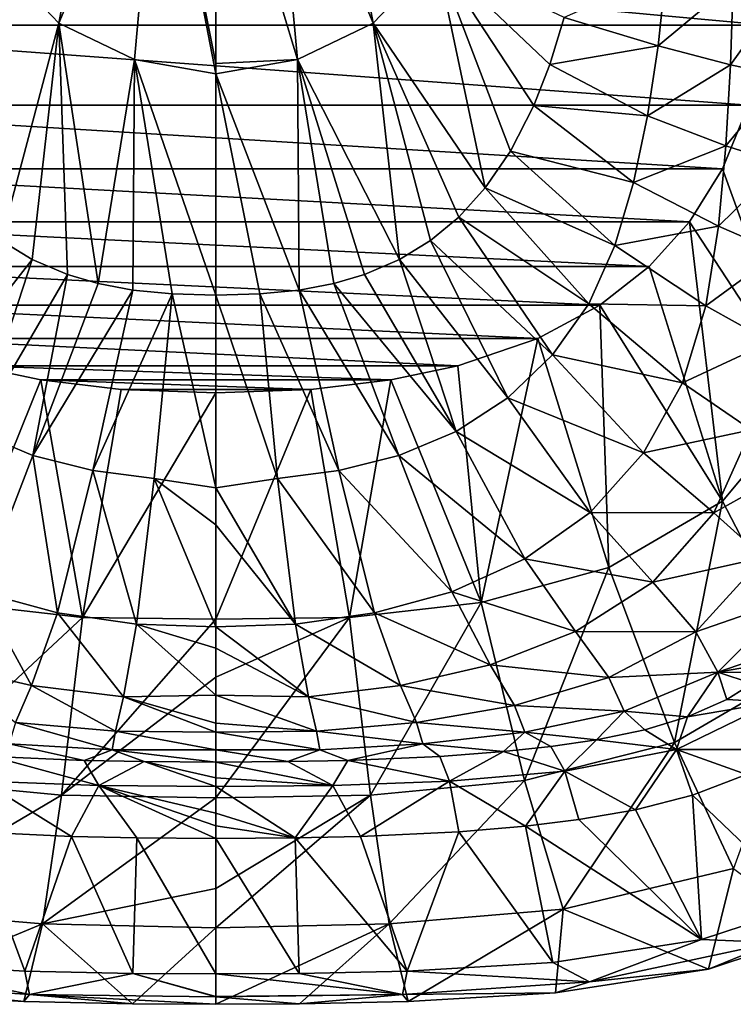
# Model space of a CAD drawing. Units: millimetres. Extents: x -176 to 176, y -480 to 10.
# Drawn here: x -38 to 101, y -480 to -287 of the extents above; entities that cross this region are included whole.
import ezdxf

# ---------------------------------------------------------------- set-up
doc = ezdxf.new("R2010")
doc.units = ezdxf.units.MM
doc.header["$LTSCALE"] = 159.143519
for name, color, linetype in [('12', 7, 'CONTINUOUS'), ('13', 7, 'CONTINUOUS'), ('2', 7, 'CONTINUOUS'), ('29', 7, 'CONTINUOUS'), ('3', 7, 'CONTINUOUS'), ('32', 7, 'CONTINUOUS'), ('33', 7, 'CONTINUOUS'), ('38', 7, 'CONTINUOUS'), ('39', 7, 'CONTINUOUS'), ('43', 7, 'CONTINUOUS'), ('44', 7, 'CONTINUOUS'), ('7', 7, 'CONTINUOUS'), ('8', 7, 'CONTINUOUS')]:
    doc.layers.add(name, color=color, linetype=linetype)

msp = doc.modelspace()

# ---------------------------------------------------------------- linework, layer by layer
at = {"layer": '12', "color": 7, "linetype": 'Continuous'}
for points in [[(99.14, -316.17, 0), (104.24, -303.71, 0), (115.58, -361.5, 94.21), (99.14, -316.17, 0)], [(92.69, -326.5, 0), (99.14, -316.17, 0), (115.58, -361.5, 94.21), (92.69, -326.5, 0)], [(84.78, -335.27, 0), (92.69, -326.5, 0), (99.13, -381.23, 93.99), (84.78, -335.27, 0)], [(99.13, -381.23, 93.99), (92.69, -326.5, 0), (115.58, -361.5, 94.21), (99.13, -381.23, 93.99)], [(75.1, -342.83, 0), (84.78, -335.27, 0), (99.13, -381.23, 93.99), (75.1, -342.83, 0)], [(62.99, -349.34, 0), (75.1, -342.83, 0), (76.86, -394.2, 93.76), (62.99, -349.34, 0)], [(76.86, -394.2, 93.76), (75.1, -342.83, 0), (99.13, -381.23, 93.99), (76.86, -394.2, 93.76)], [(47.36, -354.72, 0), (62.99, -349.34, 0), (51.91, -401.04, 93.53), (47.36, -354.72, 0)], [(51.91, -401.04, 93.53), (62.99, -349.34, 0), (76.86, -394.2, 93.76), (51.91, -401.04, 93.53)], [(34.25, -357.49, 0), (47.36, -354.72, 0), (51.91, -401.04, 93.53), (34.25, -357.49, 0)], [(18.56, -359.34, 0), (34.25, -357.49, 0), (26.1, -404, 93.3), (18.56, -359.34, 0)], [(26.1, -404, 93.3), (34.25, -357.49, 0), (51.91, -401.04, 93.53), (26.1, -404, 93.3)], [(0, -360, 0), (18.56, -359.34, 0), (0, -404.3, 92.05), (0, -360, 0)], [(0, -404.3, 92.05), (18.56, -359.34, 0), (26.1, -404, 93.3), (0, -404.3, 92.05)], [(99.13, -381.23, 93.99), (115.58, -361.5, 94.21), (115.75, -413.27, 191.83), (99.13, -381.23, 93.99)], [(76.86, -394.2, 93.76), (99.13, -381.23, 93.99), (89.73, -428.48, 191.51), (76.86, -394.2, 93.76)], [(89.73, -428.48, 191.51), (99.13, -381.23, 93.99), (115.75, -413.27, 191.83), (89.73, -428.48, 191.51)], [(51.91, -401.04, 93.53), (76.86, -394.2, 93.76), (60.39, -435.9, 191.2), (51.91, -401.04, 93.53)], [(60.39, -435.9, 191.2), (76.86, -394.2, 93.76), (89.73, -428.48, 191.51), (60.39, -435.9, 191.2)], [(26.1, -404, 93.3), (51.91, -401.04, 93.53), (30.24, -438.81, 190.9), (26.1, -404, 93.3)], [(30.24, -438.81, 190.9), (51.91, -401.04, 93.53), (60.39, -435.9, 191.2), (30.24, -438.81, 190.9)], [(0, -404.3, 92.05), (26.1, -404, 93.3), (0, -415.65, 120.59), (0, -404.3, 92.05)], [(0, -415.65, 120.59), (26.1, -404, 93.3), (0, -439.33, 190.14), (0, -415.65, 120.59)], [(0, -439.33, 190.14), (26.1, -404, 93.3), (30.24, -438.81, 190.9), (0, -439.33, 190.14)], [(89.73, -428.48, 191.51), (115.75, -413.27, 191.83), (101.27, -453.12, 291.73), (89.73, -428.48, 191.51)], [(60.39, -435.9, 191.2), (89.73, -428.48, 191.51), (67.97, -461.1, 291.5), (60.39, -435.9, 191.2)], [(67.97, -461.1, 291.5), (89.73, -428.48, 191.51), (101.27, -453.12, 291.73), (67.97, -461.1, 291.5)], [(30.24, -438.81, 190.9), (60.39, -435.9, 191.2), (33.92, -463.96, 291.28), (30.24, -438.81, 190.9)], [(33.92, -463.96, 291.28), (60.39, -435.9, 191.2), (67.97, -461.1, 291.5), (33.92, -463.96, 291.28)], [(0, -439.33, 190.14), (30.24, -438.81, 190.9), (0, -457.04, 256.24), (0, -439.33, 190.14)], [(0, -457.04, 256.24), (30.24, -438.81, 190.9), (0, -464.76, 291.9), (0, -457.04, 256.24)], [(0, -464.76, 291.9), (30.24, -438.81, 190.9), (33.92, -463.96, 291.28), (0, -464.76, 291.9)], [(67.97, -461.1, 291.5), (101.27, -453.12, 291.73), (96.37, -472.82, 393.29), (67.97, -461.1, 291.5)], [(96.37, -472.82, 393.29), (101.27, -453.12, 291.73), (118.06, -465.66, 393.22), (96.37, -472.82, 393.29)], [(33.92, -463.96, 291.28), (67.97, -461.1, 291.5), (37.59, -479.19, 393.42), (33.92, -463.96, 291.28)], [(37.59, -479.19, 393.42), (67.97, -461.1, 291.5), (66.45, -477.46, 393.37), (37.59, -479.19, 393.42)], [(66.45, -477.46, 393.37), (67.97, -461.1, 291.5), (96.37, -472.82, 393.29), (66.45, -477.46, 393.37)], [(0, -464.76, 291.9), (33.92, -463.96, 291.28), (0, -479.73, 393.44), (0, -464.76, 291.9)], [(0, -479.73, 393.44), (33.92, -463.96, 291.28), (16.36, -479.64, 393.43), (0, -479.73, 393.44)], [(16.36, -479.64, 393.43), (33.92, -463.96, 291.28), (37.59, -479.19, 393.42), (16.36, -479.64, 393.43)]]:
    msp.add_3dface(points, dxfattribs=at)
at = {"layer": '13', "color": 7, "linetype": 'Continuous'}
for points in [[(115.67, -460.22, 400), (94.99, -467.02, 400), (109.19, -467.62, 397.93), (115.67, -460.22, 400)], [(96.37, -472.82, 393.29), (118.06, -465.66, 393.22), (109.19, -467.62, 397.93), (96.37, -472.82, 393.29)], [(94.99, -467.02, 400), (65.9, -471.52, 400), (73.08, -475.33, 397.93), (94.99, -467.02, 400)], [(109.19, -467.62, 397.93), (94.99, -467.02, 400), (73.08, -475.33, 397.93), (109.19, -467.62, 397.93)], [(96.37, -472.82, 393.29), (109.19, -467.62, 397.93), (73.08, -475.33, 397.93), (96.37, -472.82, 393.29)], [(65.9, -471.52, 400), (37.39, -473.22, 400), (73.08, -475.33, 397.93), (65.9, -471.52, 400)], [(16.29, -473.67, 400), (0, -473.75, 400), (36.52, -477.78, 397.93), (16.29, -473.67, 400)], [(36.52, -477.78, 397.93), (0, -473.75, 400), (0, -478.19, 398.04), (36.52, -477.78, 397.93)], [(37.39, -473.22, 400), (16.29, -473.67, 400), (36.52, -477.78, 397.93), (37.39, -473.22, 400)], [(73.08, -475.33, 397.93), (37.39, -473.22, 400), (36.52, -477.78, 397.93), (73.08, -475.33, 397.93)], [(66.45, -477.46, 393.37), (96.37, -472.82, 393.29), (73.08, -475.33, 397.93), (66.45, -477.46, 393.37)], [(66.45, -477.46, 393.37), (73.08, -475.33, 397.93), (36.52, -477.78, 397.93), (66.45, -477.46, 393.37)], [(16.36, -479.64, 393.43), (36.52, -477.78, 397.93), (0, -478.29, 397.93), (16.36, -479.64, 393.43)], [(0, -478.29, 397.93), (36.52, -477.78, 397.93), (0, -478.19, 398.04), (0, -478.29, 397.93)], [(16.36, -479.64, 393.43), (37.59, -479.19, 393.42), (36.52, -477.78, 397.93), (16.36, -479.64, 393.43)], [(37.59, -479.19, 393.42), (66.45, -477.46, 393.37), (36.52, -477.78, 397.93), (37.59, -479.19, 393.42)], [(0, -479.73, 393.44), (16.36, -479.64, 393.43), (0, -478.29, 397.93), (0, -479.73, 393.44)]]:
    msp.add_3dface(points, dxfattribs=at)
at = {"layer": '2', "color": 7, "linetype": 'Continuous'}
for points in [[(103.84, -434.71, 400), (93.23, -438.8, 400), (115.67, -460.22, 400), (103.84, -434.71, 400)], [(93.23, -438.8, 400), (82.08, -441.65, 400), (94.99, -467.02, 400), (93.23, -438.8, 400)], [(115.67, -460.22, 400), (93.23, -438.8, 400), (94.99, -467.02, 400), (115.67, -460.22, 400)], [(82.08, -441.65, 400), (71.04, -443.56, 400), (94.99, -467.02, 400), (82.08, -441.65, 400)], [(60.56, -444.83, 400), (47.51, -445.93, 400), (65.9, -471.52, 400), (60.56, -444.83, 400)], [(71.04, -443.56, 400), (60.56, -444.83, 400), (94.99, -467.02, 400), (71.04, -443.56, 400)], [(94.99, -467.02, 400), (60.56, -444.83, 400), (65.9, -471.52, 400), (94.99, -467.02, 400)], [(15.51, -447.15, 400), (0, -447.26, 400), (16.29, -473.67, 400), (15.51, -447.15, 400)], [(28.28, -446.85, 400), (15.51, -447.15, 400), (37.39, -473.22, 400), (28.28, -446.85, 400)], [(37.39, -473.22, 400), (15.51, -447.15, 400), (16.29, -473.67, 400), (37.39, -473.22, 400)], [(47.51, -445.93, 400), (28.28, -446.85, 400), (37.39, -473.22, 400), (47.51, -445.93, 400)], [(65.9, -471.52, 400), (47.51, -445.93, 400), (37.39, -473.22, 400), (65.9, -471.52, 400)], [(16.29, -473.67, 400), (0, -447.26, 400), (0, -473.75, 400), (16.29, -473.67, 400)]]:
    msp.add_3dface(points, dxfattribs=at)
at = {"layer": '29', "linetype": 'Continuous'}
for points in [[(-107.82, -288.04, 0), (-109.62, -268.03, 0), (107.82, -288.04, 0), (-107.82, -288.04, 0)], [(107.82, -288.04, 0), (-109.62, -268.03, 0), (109.62, -268.03, 0), (107.82, -288.04, 0)], [(-104.24, -303.71, 0), (-107.82, -288.04, 0), (104.24, -303.71, 0), (-104.24, -303.71, 0)], [(104.24, -303.71, 0), (-107.82, -288.04, 0), (107.82, -288.04, 0), (104.24, -303.71, 0)], [(-99.14, -316.17, 0), (-104.24, -303.71, 0), (99.14, -316.17, 0), (-99.14, -316.17, 0)], [(99.14, -316.17, 0), (-104.24, -303.71, 0), (104.24, -303.71, 0), (99.14, -316.17, 0)], [(-92.69, -326.5, 0), (-99.14, -316.17, 0), (92.69, -326.5, 0), (-92.69, -326.5, 0)], [(92.69, -326.5, 0), (-99.14, -316.17, 0), (99.14, -316.17, 0), (92.69, -326.5, 0)], [(-84.78, -335.27, 0), (-92.69, -326.5, 0), (84.78, -335.27, 0), (-84.78, -335.27, 0)], [(84.78, -335.27, 0), (-92.69, -326.5, 0), (92.69, -326.5, 0), (84.78, -335.27, 0)], [(-75.1, -342.83, 0), (-84.78, -335.27, 0), (75.1, -342.83, 0), (-75.1, -342.83, 0)], [(75.1, -342.83, 0), (-84.78, -335.27, 0), (84.78, -335.27, 0), (75.1, -342.83, 0)], [(-62.99, -349.34, 0), (-75.1, -342.83, 0), (62.99, -349.34, 0), (-62.99, -349.34, 0)], [(62.99, -349.34, 0), (-75.1, -342.83, 0), (75.1, -342.83, 0), (62.99, -349.34, 0)], [(-47.36, -354.72, 0), (-62.99, -349.34, 0), (47.36, -354.72, 0), (-47.36, -354.72, 0)], [(47.36, -354.72, 0), (-62.99, -349.34, 0), (62.99, -349.34, 0), (47.36, -354.72, 0)], [(-34.25, -357.49, 0), (-47.36, -354.72, 0), (34.25, -357.49, 0), (-34.25, -357.49, 0)], [(34.25, -357.49, 0), (-47.36, -354.72, 0), (47.36, -354.72, 0), (34.25, -357.49, 0)], [(-18.56, -359.34, 0), (-34.25, -357.49, 0), (18.56, -359.34, 0), (-18.56, -359.34, 0)], [(18.56, -359.34, 0), (-34.25, -357.49, 0), (34.25, -357.49, 0), (18.56, -359.34, 0)], [(0, -360, 0), (-18.56, -359.34, 0), (18.56, -359.34, 0), (0, -360, 0)]]:
    msp.add_3dface(points, dxfattribs=at)
at = {"layer": '3', "color": 7, "linetype": 'Continuous'}
for points in [[(88.07, -277.69, 270.22), (68.16, -286.51, 254.95), (86.52, -292.05, 269.92), (88.07, -277.69, 270.22)], [(88.07, -277.69, 270.22), (86.52, -292.05, 269.92), (101.22, -279.83, 290.36), (88.07, -277.69, 270.22)], [(101.22, -279.83, 290.36), (86.52, -292.05, 269.92), (100.69, -295.77, 290.29), (101.22, -279.83, 290.36)], [(101.22, -279.83, 290.36), (100.69, -295.77, 290.29), (111.11, -281.2, 313.45), (101.22, -279.83, 290.36)], [(111.11, -281.2, 313.45), (100.69, -295.77, 290.29), (111.1, -298.03, 313.62), (111.11, -281.2, 313.45)], [(68.16, -286.51, 254.95), (65.35, -295.73, 254.95), (86.52, -292.05, 269.92), (68.16, -286.51, 254.95)], [(86.52, -292.05, 269.92), (65.35, -295.73, 254.95), (84.44, -305.78, 269.64), (86.52, -292.05, 269.92)], [(86.52, -292.05, 269.92), (84.44, -305.78, 269.64), (100.69, -295.77, 290.29), (86.52, -292.05, 269.92)], [(65.35, -295.73, 254.95), (62.21, -303.75, 254.95), (84.44, -305.78, 269.64), (65.35, -295.73, 254.95)], [(100.69, -295.77, 290.29), (84.44, -305.78, 269.64), (99.79, -311.63, 290.23), (100.69, -295.77, 290.29)], [(100.69, -295.77, 290.29), (99.79, -311.63, 290.23), (111.1, -298.03, 313.62), (100.69, -295.77, 290.29)], [(111.1, -298.03, 313.62), (99.79, -311.63, 290.23), (110.83, -315.14, 313.79), (111.1, -298.03, 313.62)], [(62.21, -303.75, 254.95), (57.63, -312.71, 254.95), (81.71, -318.83, 269.39), (62.21, -303.75, 254.95)], [(84.44, -305.78, 269.64), (62.21, -303.75, 254.95), (81.71, -318.83, 269.39), (84.44, -305.78, 269.64)], [(84.44, -305.78, 269.64), (81.71, -318.83, 269.39), (99.79, -311.63, 290.23), (84.44, -305.78, 269.64)], [(99.79, -311.63, 290.23), (81.71, -318.83, 269.39), (98.34, -327.4, 290.17), (99.79, -311.63, 290.23)], [(99.79, -311.63, 290.23), (98.34, -327.4, 290.17), (110.83, -315.14, 313.79), (99.79, -311.63, 290.23)], [(57.63, -312.71, 254.95), (52.71, -319.89, 254.95), (78.07, -331.15, 269.17), (57.63, -312.71, 254.95)], [(81.71, -318.83, 269.39), (57.63, -312.71, 254.95), (78.07, -331.15, 269.17), (81.71, -318.83, 269.39)], [(110.83, -315.14, 313.79), (98.34, -327.4, 290.17), (110.14, -332.5, 313.94), (110.83, -315.14, 313.79)], [(52.71, -319.89, 254.95), (47.53, -325.6, 254.95), (72.94, -342.55, 268.95), (52.71, -319.89, 254.95)], [(78.07, -331.15, 269.17), (52.71, -319.89, 254.95), (72.94, -342.55, 268.95), (78.07, -331.15, 269.17)], [(81.71, -318.83, 269.39), (78.07, -331.15, 269.17), (98.34, -327.4, 290.17), (81.71, -318.83, 269.39)], [(47.53, -325.6, 254.95), (42.01, -330.17, 254.95), (65.84, -352.56, 268.72), (47.53, -325.6, 254.95)], [(72.94, -342.55, 268.95), (47.53, -325.6, 254.95), (65.84, -352.56, 268.72), (72.94, -342.55, 268.95)], [(98.34, -327.4, 290.17), (78.07, -331.15, 269.17), (95.86, -342.98, 290.12), (98.34, -327.4, 290.17)], [(98.34, -327.4, 290.17), (95.86, -342.98, 290.12), (110.14, -332.5, 313.94), (98.34, -327.4, 290.17)], [(42.01, -330.17, 254.95), (35.95, -333.88, 254.95), (57.14, -360.96, 268.56), (42.01, -330.17, 254.95)], [(65.84, -352.56, 268.72), (42.01, -330.17, 254.95), (57.14, -360.96, 268.56), (65.84, -352.56, 268.72)], [(78.07, -331.15, 269.17), (72.94, -342.55, 268.95), (95.86, -342.98, 290.12), (78.07, -331.15, 269.17)], [(110.14, -332.5, 313.94), (95.86, -342.98, 290.12), (108.5, -350.01, 314.09), (110.14, -332.5, 313.94)], [(35.95, -333.88, 254.95), (29.05, -336.84, 254.95), (46.99, -367.59, 268.41), (35.95, -333.88, 254.95)], [(57.14, -360.96, 268.56), (35.95, -333.88, 254.95), (46.99, -367.59, 268.41), (57.14, -360.96, 268.56)], [(29.05, -336.84, 254.95), (23.08, -338.59, 254.95), (46.99, -367.59, 268.41), (29.05, -336.84, 254.95)], [(23.08, -338.59, 254.95), (16.27, -339.88, 254.95), (35.81, -372.28, 268.31), (23.08, -338.59, 254.95)], [(46.99, -367.59, 268.41), (23.08, -338.59, 254.95), (35.81, -372.28, 268.31), (46.99, -367.59, 268.41)], [(8.56, -340.65, 254.95), (0, -340.9, 254.95), (12.07, -376.77, 268.18), (8.56, -340.65, 254.95)], [(12.07, -376.77, 268.18), (0, -340.9, 254.95), (0, -378.58, 268.85), (12.07, -376.77, 268.18)], [(16.27, -339.88, 254.95), (8.56, -340.65, 254.95), (24.07, -375.24, 268.23), (16.27, -339.88, 254.95)], [(24.07, -375.24, 268.23), (8.56, -340.65, 254.95), (12.07, -376.77, 268.18), (24.07, -375.24, 268.23)], [(35.81, -372.28, 268.31), (16.27, -339.88, 254.95), (24.07, -375.24, 268.23), (35.81, -372.28, 268.31)], [(72.94, -342.55, 268.95), (65.84, -352.56, 268.72), (91.31, -358.06, 290.06), (72.94, -342.55, 268.95)], [(95.86, -342.98, 290.12), (72.94, -342.55, 268.95), (91.31, -358.06, 290.06), (95.86, -342.98, 290.12)], [(95.86, -342.98, 290.12), (91.31, -358.06, 290.06), (108.5, -350.01, 314.09), (95.86, -342.98, 290.12)], [(108.5, -350.01, 314.09), (91.31, -358.06, 290.06), (104.77, -367.28, 314.24), (108.5, -350.01, 314.09)], [(65.84, -352.56, 268.72), (57.14, -360.96, 268.56), (83.68, -371.78, 290.02), (65.84, -352.56, 268.72)], [(91.31, -358.06, 290.06), (65.84, -352.56, 268.72), (83.68, -371.78, 290.02), (91.31, -358.06, 290.06)], [(91.31, -358.06, 290.06), (83.68, -371.78, 290.02), (104.77, -367.28, 314.24), (91.31, -358.06, 290.06)], [(57.14, -360.96, 268.56), (46.99, -367.59, 268.41), (73.21, -383.42, 289.99), (57.14, -360.96, 268.56)], [(83.68, -371.78, 290.02), (57.14, -360.96, 268.56), (73.21, -383.42, 289.99), (83.68, -371.78, 290.02)], [(46.99, -367.59, 268.41), (35.81, -372.28, 268.31), (60.42, -392.5, 289.96), (46.99, -367.59, 268.41)], [(73.21, -383.42, 289.99), (46.99, -367.59, 268.41), (60.42, -392.5, 289.96), (73.21, -383.42, 289.99)], [(104.77, -367.28, 314.24), (83.68, -371.78, 290.02), (97.45, -383.5, 314.35), (104.77, -367.28, 314.24)], [(104.77, -367.28, 314.24), (97.45, -383.5, 314.35), (113.72, -374.38, 338.58), (104.77, -367.28, 314.24)], [(83.68, -371.78, 290.02), (73.21, -383.42, 289.99), (97.45, -383.5, 314.35), (83.68, -371.78, 290.02)], [(35.81, -372.28, 268.31), (24.07, -375.24, 268.23), (46.13, -398.95, 289.94), (35.81, -372.28, 268.31)], [(60.42, -392.5, 289.96), (35.81, -372.28, 268.31), (46.13, -398.95, 289.94), (60.42, -392.5, 289.96)], [(24.07, -375.24, 268.23), (12.07, -376.77, 268.18), (31.04, -403.09, 289.93), (24.07, -375.24, 268.23)], [(46.13, -398.95, 289.94), (24.07, -375.24, 268.23), (31.04, -403.09, 289.93), (46.13, -398.95, 289.94)], [(113.72, -374.38, 338.58), (97.45, -383.5, 314.35), (107.14, -392.26, 338.68), (113.72, -374.38, 338.58)], [(12.07, -376.77, 268.18), (0, -378.58, 268.85), (15.58, -405.33, 289.93), (12.07, -376.77, 268.18)], [(31.04, -403.09, 289.93), (12.07, -376.77, 268.18), (15.58, -405.33, 289.93), (31.04, -403.09, 289.93)], [(0, -378.58, 268.85), (0, -385.88, 272.95), (15.58, -405.33, 289.93), (0, -378.58, 268.85)], [(73.21, -383.42, 289.99), (60.42, -392.5, 289.96), (85.47, -397.08, 314.43), (73.21, -383.42, 289.99)], [(97.45, -383.5, 314.35), (73.21, -383.42, 289.99), (85.47, -397.08, 314.43), (97.45, -383.5, 314.35)], [(97.45, -383.5, 314.35), (85.47, -397.08, 314.43), (107.14, -392.26, 338.68), (97.45, -383.5, 314.35)], [(15.58, -405.33, 289.93), (0, -385.88, 272.95), (0, -405.79, 289.67), (15.58, -405.33, 289.93)], [(60.42, -392.5, 289.96), (46.13, -398.95, 289.94), (70.37, -406.74, 314.55), (60.42, -392.5, 289.96)], [(85.47, -397.08, 314.43), (60.42, -392.5, 289.96), (70.37, -406.74, 314.55), (85.47, -397.08, 314.43)], [(107.14, -392.26, 338.68), (85.47, -397.08, 314.43), (93.88, -406.77, 338.75), (107.14, -392.26, 338.68)], [(107.14, -392.26, 338.68), (93.88, -406.77, 338.75), (112.55, -400.37, 362.83), (107.14, -392.26, 338.68)], [(85.47, -397.08, 314.43), (70.37, -406.74, 314.55), (93.88, -406.77, 338.75), (85.47, -397.08, 314.43)], [(46.13, -398.95, 289.94), (31.04, -403.09, 289.93), (53.65, -413.25, 314.64), (46.13, -398.95, 289.94)], [(70.37, -406.74, 314.55), (46.13, -398.95, 289.94), (53.65, -413.25, 314.64), (70.37, -406.74, 314.55)], [(112.55, -400.37, 362.83), (93.88, -406.77, 338.75), (98.2, -414.7, 362.81), (112.55, -400.37, 362.83)], [(112.55, -400.37, 362.83), (98.2, -414.7, 362.81), (112.22, -409.9, 387.02), (112.55, -400.37, 362.83)], [(31.04, -403.09, 289.93), (15.58, -405.33, 289.93), (36.09, -417.33, 314.7), (31.04, -403.09, 289.93)], [(53.65, -413.25, 314.64), (31.04, -403.09, 289.93), (36.09, -417.33, 314.7), (53.65, -413.25, 314.64)], [(15.58, -405.33, 289.93), (0, -405.79, 289.67), (18.11, -419.52, 314.72), (15.58, -405.33, 289.93)], [(0, -405.79, 289.67), (0, -410.03, 295.14), (18.11, -419.52, 314.72), (0, -405.79, 289.67)], [(36.09, -417.33, 314.7), (15.58, -405.33, 289.93), (18.11, -419.52, 314.72), (36.09, -417.33, 314.7)], [(70.37, -406.74, 314.55), (53.65, -413.25, 314.64), (76.87, -415.74, 339), (70.37, -406.74, 314.55)], [(93.88, -406.77, 338.75), (70.37, -406.74, 314.55), (76.87, -415.74, 339), (93.88, -406.77, 338.75)], [(93.88, -406.77, 338.75), (76.87, -415.74, 339), (98.2, -414.7, 362.81), (93.88, -406.77, 338.75)], [(18.11, -419.52, 314.72), (0, -410.03, 295.14), (0, -419.21, 312.24), (18.11, -419.52, 314.72)], [(112.22, -409.9, 387.02), (98.2, -414.7, 362.81), (109.86, -412.66, 387.11), (112.22, -409.9, 387.02)], [(53.65, -413.25, 314.64), (36.09, -417.33, 314.7), (58.42, -421.25, 339.19), (53.65, -413.25, 314.64)], [(76.87, -415.74, 339), (53.65, -413.25, 314.64), (58.42, -421.25, 339.19), (76.87, -415.74, 339)], [(109.86, -412.66, 387.11), (98.2, -414.7, 362.81), (107.67, -414.77, 387.17), (109.86, -412.66, 387.11)], [(76.87, -415.74, 339), (58.42, -421.25, 339.19), (79.87, -422.33, 363.03), (76.87, -415.74, 339)], [(98.2, -414.7, 362.81), (76.87, -415.74, 339), (79.87, -422.33, 363.03), (98.2, -414.7, 362.81)], [(98.2, -414.7, 362.81), (79.87, -422.33, 363.03), (92.29, -423.45, 387.16), (98.2, -414.7, 362.81)], [(99.97, -420.06, 387.23), (98.2, -414.7, 362.81), (92.29, -423.45, 387.16), (99.97, -420.06, 387.23)], [(107.67, -414.77, 387.17), (98.2, -414.7, 362.81), (104.96, -416.94, 387.22), (107.67, -414.77, 387.17)], [(104.96, -416.94, 387.22), (98.2, -414.7, 362.81), (99.97, -420.06, 387.23), (104.96, -416.94, 387.22)], [(36.09, -417.33, 314.7), (18.11, -419.52, 314.72), (39.23, -424.55, 339.33), (36.09, -417.33, 314.7)], [(58.42, -421.25, 339.19), (36.09, -417.33, 314.7), (39.23, -424.55, 339.33), (58.42, -421.25, 339.19)], [(18.11, -419.52, 314.72), (0, -419.21, 312.24), (19.69, -426.28, 339.43), (18.11, -419.52, 314.72)], [(0, -419.21, 312.24), (0, -424.68, 329.58), (19.69, -426.28, 339.43), (0, -419.21, 312.24)], [(39.23, -424.55, 339.33), (18.11, -419.52, 314.72), (19.69, -426.28, 339.43), (39.23, -424.55, 339.33)], [(58.42, -421.25, 339.19), (39.23, -424.55, 339.33), (60.44, -426.45, 363.21), (58.42, -421.25, 339.19)], [(79.87, -422.33, 363.03), (58.42, -421.25, 339.19), (60.44, -426.45, 363.21), (79.87, -422.33, 363.03)], [(79.87, -422.33, 363.03), (60.44, -426.45, 363.21), (74.46, -427.95, 386.86), (79.87, -422.33, 363.03)], [(83.95, -425.98, 387.03), (79.87, -422.33, 363.03), (74.46, -427.95, 386.86), (83.95, -425.98, 387.03)], [(92.29, -423.45, 387.16), (79.87, -422.33, 363.03), (83.95, -425.98, 387.03), (92.29, -423.45, 387.16)], [(19.69, -426.28, 339.43), (0, -424.68, 329.58), (0, -426.46, 337.69), (19.69, -426.28, 339.43)], [(39.23, -424.55, 339.33), (19.69, -426.28, 339.43), (40.5, -428.75, 363.32), (39.23, -424.55, 339.33)], [(60.44, -426.45, 363.21), (39.23, -424.55, 339.33), (40.5, -428.75, 363.32), (60.44, -426.45, 363.21)], [(19.69, -426.28, 339.43), (0, -426.46, 337.69), (20.3, -429.9, 363.4), (19.69, -426.28, 339.43)], [(0, -426.46, 337.69), (0, -429.9, 360.53), (20.3, -429.9, 363.4), (0, -426.46, 337.69)], [(40.5, -428.75, 363.32), (19.69, -426.28, 339.43), (20.3, -429.9, 363.4), (40.5, -428.75, 363.32)], [(60.44, -426.45, 363.21), (40.5, -428.75, 363.32), (56.26, -430.26, 386.56), (60.44, -426.45, 363.21)], [(65.52, -429.27, 386.71), (60.44, -426.45, 363.21), (56.26, -430.26, 386.56), (65.52, -429.27, 386.71)], [(74.46, -427.95, 386.86), (60.44, -426.45, 363.21), (65.52, -429.27, 386.71), (74.46, -427.95, 386.86)], [(40.5, -428.75, 363.32), (20.3, -429.9, 363.4), (25.8, -431.97, 386.25), (40.5, -428.75, 363.32)], [(43.78, -431.2, 386.4), (40.5, -428.75, 363.32), (25.8, -431.97, 386.25), (43.78, -431.2, 386.4)], [(56.26, -430.26, 386.56), (40.5, -428.75, 363.32), (43.78, -431.2, 386.4), (56.26, -430.26, 386.56)], [(20.3, -429.9, 363.4), (0, -429.9, 360.53), (14.07, -432.22, 386.19), (20.3, -429.9, 363.4)], [(0, -429.9, 360.53), (0, -432.31, 386.17), (14.07, -432.22, 386.19), (0, -429.9, 360.53)], [(25.8, -431.97, 386.25), (20.3, -429.9, 363.4), (14.07, -432.22, 386.19), (25.8, -431.97, 386.25)]]:
    msp.add_3dface(points, dxfattribs=at)
at = {"layer": '32', "linetype": 'Continuous'}
for points in [[(-65.9, -471.52, 400), (-37.39, -473.22, 400), (-47.51, -445.93, 400), (-65.9, -471.52, 400)], [(-47.51, -445.93, 400), (-37.39, -473.22, 400), (-28.28, -446.85, 400), (-47.51, -445.93, 400)], [(-37.39, -473.22, 400), (-16.29, -473.67, 400), (-28.28, -446.85, 400), (-37.39, -473.22, 400)], [(-28.28, -446.85, 400), (-16.29, -473.67, 400), (-15.51, -447.15, 400), (-28.28, -446.85, 400)], [(-16.29, -473.67, 400), (0, -473.75, 400), (-15.51, -447.15, 400), (-16.29, -473.67, 400)], [(0, -473.75, 400), (0, -447.26, 400), (-15.51, -447.15, 400), (0, -473.75, 400)]]:
    msp.add_3dface(points, dxfattribs=at)
at = {"layer": '33', "linetype": 'Continuous'}
for points in [[(-42.01, -330.17, 254.95), (-57.14, -360.96, 268.56), (-35.95, -333.88, 254.95), (-42.01, -330.17, 254.95)], [(-57.14, -360.96, 268.56), (-46.99, -367.59, 268.41), (-35.95, -333.88, 254.95), (-57.14, -360.96, 268.56)], [(-35.95, -333.88, 254.95), (-46.99, -367.59, 268.41), (-29.05, -336.84, 254.95), (-35.95, -333.88, 254.95)], [(-46.99, -367.59, 268.41), (-35.81, -372.28, 268.31), (-29.05, -336.84, 254.95), (-46.99, -367.59, 268.41)], [(-29.05, -336.84, 254.95), (-35.81, -372.28, 268.31), (-23.08, -338.59, 254.95), (-29.05, -336.84, 254.95)], [(-23.08, -338.59, 254.95), (-35.81, -372.28, 268.31), (-16.27, -339.88, 254.95), (-23.08, -338.59, 254.95)], [(-35.81, -372.28, 268.31), (-24.07, -375.24, 268.23), (-16.27, -339.88, 254.95), (-35.81, -372.28, 268.31)], [(-16.27, -339.88, 254.95), (-24.07, -375.24, 268.23), (-8.56, -340.65, 254.95), (-16.27, -339.88, 254.95)], [(-24.07, -375.24, 268.23), (-12.07, -376.77, 268.18), (-8.56, -340.65, 254.95), (-24.07, -375.24, 268.23)], [(-12.07, -376.77, 268.18), (0, -378.58, 268.85), (-8.56, -340.65, 254.95), (-12.07, -376.77, 268.18)], [(0, -378.58, 268.85), (0, -340.9, 254.95), (-8.56, -340.65, 254.95), (0, -378.58, 268.85)], [(-35.81, -372.28, 268.31), (-46.99, -367.59, 268.41), (-46.13, -398.95, 289.94), (-35.81, -372.28, 268.31)], [(-31.04, -403.09, 289.93), (-35.81, -372.28, 268.31), (-46.13, -398.95, 289.94), (-31.04, -403.09, 289.93)], [(-24.07, -375.24, 268.23), (-35.81, -372.28, 268.31), (-31.04, -403.09, 289.93), (-24.07, -375.24, 268.23)], [(-15.58, -405.33, 289.93), (-24.07, -375.24, 268.23), (-31.04, -403.09, 289.93), (-15.58, -405.33, 289.93)], [(-12.07, -376.77, 268.18), (-24.07, -375.24, 268.23), (-15.58, -405.33, 289.93), (-12.07, -376.77, 268.18)], [(0, -405.79, 289.67), (-12.07, -376.77, 268.18), (-15.58, -405.33, 289.93), (0, -405.79, 289.67)], [(0, -385.88, 272.95), (0, -378.58, 268.85), (-12.07, -376.77, 268.18), (0, -385.88, 272.95)], [(0, -405.79, 289.67), (0, -385.88, 272.95), (-12.07, -376.77, 268.18), (0, -405.79, 289.67)], [(-36.09, -417.33, 314.7), (-46.13, -398.95, 289.94), (-53.65, -413.25, 314.64), (-36.09, -417.33, 314.7)], [(-31.04, -403.09, 289.93), (-46.13, -398.95, 289.94), (-36.09, -417.33, 314.7), (-31.04, -403.09, 289.93)], [(-18.11, -419.52, 314.72), (-31.04, -403.09, 289.93), (-36.09, -417.33, 314.7), (-18.11, -419.52, 314.72)], [(-15.58, -405.33, 289.93), (-31.04, -403.09, 289.93), (-18.11, -419.52, 314.72), (-15.58, -405.33, 289.93)], [(0, -419.21, 312.24), (-15.58, -405.33, 289.93), (-18.11, -419.52, 314.72), (0, -419.21, 312.24)], [(0, -410.03, 295.14), (0, -405.79, 289.67), (-15.58, -405.33, 289.93), (0, -410.03, 295.14)], [(0, -419.21, 312.24), (0, -410.03, 295.14), (-15.58, -405.33, 289.93), (0, -419.21, 312.24)], [(-36.09, -417.33, 314.7), (-53.65, -413.25, 314.64), (-39.23, -424.55, 339.33), (-36.09, -417.33, 314.7)], [(-19.69, -426.28, 339.43), (-36.09, -417.33, 314.7), (-39.23, -424.55, 339.33), (-19.69, -426.28, 339.43)], [(-18.11, -419.52, 314.72), (-36.09, -417.33, 314.7), (-19.69, -426.28, 339.43), (-18.11, -419.52, 314.72)], [(0, -426.46, 337.69), (-18.11, -419.52, 314.72), (-19.69, -426.28, 339.43), (0, -426.46, 337.69)], [(0, -424.68, 329.58), (0, -419.21, 312.24), (-18.11, -419.52, 314.72), (0, -424.68, 329.58)], [(0, -426.46, 337.69), (0, -424.68, 329.58), (-18.11, -419.52, 314.72), (0, -426.46, 337.69)], [(-20.3, -429.9, 363.4), (-39.23, -424.55, 339.33), (-40.5, -428.75, 363.32), (-20.3, -429.9, 363.4)], [(-19.69, -426.28, 339.43), (-39.23, -424.55, 339.33), (-20.3, -429.9, 363.4), (-19.69, -426.28, 339.43)], [(0, -429.9, 360.53), (-19.69, -426.28, 339.43), (-20.3, -429.9, 363.4), (0, -429.9, 360.53)], [(0, -429.9, 360.53), (0, -426.46, 337.69), (-19.69, -426.28, 339.43), (0, -429.9, 360.53)], [(-25.8, -431.97, 386.25), (-40.5, -428.75, 363.32), (-43.78, -431.2, 386.4), (-25.8, -431.97, 386.25)], [(-20.3, -429.9, 363.4), (-40.5, -428.75, 363.32), (-25.8, -431.97, 386.25), (-20.3, -429.9, 363.4)], [(-14.07, -432.22, 386.19), (-20.3, -429.9, 363.4), (-25.8, -431.97, 386.25), (-14.07, -432.22, 386.19)], [(0, -432.31, 386.17), (0, -429.9, 360.53), (-20.3, -429.9, 363.4), (0, -432.31, 386.17)], [(0, -432.31, 386.17), (-20.3, -429.9, 363.4), (-14.07, -432.22, 386.19), (0, -432.31, 386.17)]]:
    msp.add_3dface(points, dxfattribs=at)
at = {"layer": '38', "linetype": 'Continuous'}
for points in [[(-22.9, -436.86, 396.05), (-43.78, -431.2, 386.4), (-45.71, -436.03, 396.18), (-22.9, -436.86, 396.05)], [(-25.8, -431.97, 386.25), (-43.78, -431.2, 386.4), (-22.9, -436.86, 396.05), (-25.8, -431.97, 386.25)], [(-14.07, -432.22, 386.19), (-25.8, -431.97, 386.25), (-22.9, -436.86, 396.05), (-14.07, -432.22, 386.19)], [(0, -437.08, 396.01), (-14.07, -432.22, 386.19), (-22.9, -436.86, 396.05), (0, -437.08, 396.01)], [(0, -435.38, 394.15), (0, -432.31, 386.17), (-14.07, -432.22, 386.19), (0, -435.38, 394.15)], [(0, -437.08, 396.01), (0, -435.38, 394.15), (-14.07, -432.22, 386.19), (0, -437.08, 396.01)], [(-47.51, -445.93, 400), (-28.28, -446.85, 400), (-45.71, -436.03, 396.18), (-47.51, -445.93, 400)], [(-28.28, -446.85, 400), (-22.9, -436.86, 396.05), (-45.71, -436.03, 396.18), (-28.28, -446.85, 400)], [(-28.28, -446.85, 400), (-15.51, -447.15, 400), (-22.9, -436.86, 396.05), (-28.28, -446.85, 400)], [(0, -447.26, 400), (0, -444.76, 399.79), (-22.9, -436.86, 396.05), (0, -447.26, 400)], [(-15.51, -447.15, 400), (0, -447.26, 400), (-22.9, -436.86, 396.05), (-15.51, -447.15, 400)], [(0, -442.32, 399.16), (0, -437.08, 396.01), (-22.9, -436.86, 396.05), (0, -442.32, 399.16)], [(0, -444.76, 399.79), (0, -442.32, 399.16), (-22.9, -436.86, 396.05), (0, -444.76, 399.79)]]:
    msp.add_3dface(points, dxfattribs=at)
at = {"layer": '39', "linetype": 'Continuous'}
for points in [[(-43.15, -274.66, 244.61), (-30.77, -287.64, 245.04), (-21.1, -236.25, 237.52), (-43.15, -274.66, 244.61)], [(-21.1, -236.25, 237.52), (-30.77, -287.64, 245.04), (-11.03, -240.38, 237.55), (-21.1, -236.25, 237.52)], [(-30.77, -287.64, 245.04), (-15.97, -294.72, 245.39), (-11.03, -240.38, 237.55), (-30.77, -287.64, 245.04)], [(-15.97, -294.72, 245.39), (0, -297.52, 245.66), (-11.03, -240.38, 237.55), (-15.97, -294.72, 245.39)], [(0, -295.52, 245.31), (0, -241.81, 237.56), (-11.03, -240.38, 237.55), (0, -295.52, 245.31)], [(0, -297.52, 245.66), (0, -295.52, 245.31), (-11.03, -240.38, 237.55), (0, -297.52, 245.66)], [(-42.01, -330.17, 254.95), (-30.77, -287.64, 245.04), (-43.15, -274.66, 244.61), (-42.01, -330.17, 254.95)], [(-42.01, -330.17, 254.95), (-35.95, -333.88, 254.95), (-30.77, -287.64, 245.04), (-42.01, -330.17, 254.95)], [(-35.95, -333.88, 254.95), (-29.05, -336.84, 254.95), (-30.77, -287.64, 245.04), (-35.95, -333.88, 254.95)], [(-29.05, -336.84, 254.95), (-23.08, -338.59, 254.95), (-30.77, -287.64, 245.04), (-29.05, -336.84, 254.95)], [(-23.08, -338.59, 254.95), (-15.97, -294.72, 245.39), (-30.77, -287.64, 245.04), (-23.08, -338.59, 254.95)], [(-23.08, -338.59, 254.95), (-16.27, -339.88, 254.95), (-15.97, -294.72, 245.39), (-23.08, -338.59, 254.95)], [(-16.27, -339.88, 254.95), (-8.56, -340.65, 254.95), (-15.97, -294.72, 245.39), (-16.27, -339.88, 254.95)], [(0, -340.9, 254.95), (0, -297.52, 245.66), (-15.97, -294.72, 245.39), (0, -340.9, 254.95)], [(-8.56, -340.65, 254.95), (0, -340.9, 254.95), (-15.97, -294.72, 245.39), (-8.56, -340.65, 254.95)]]:
    msp.add_3dface(points, dxfattribs=at)
at = {"layer": '43', "linetype": 'Continuous'}
for points in [[(-47.36, -354.72, 0), (-34.25, -357.49, 0), (-51.91, -401.04, 93.53), (-47.36, -354.72, 0)], [(-51.91, -401.04, 93.53), (-34.25, -357.49, 0), (-26.1, -404, 93.3), (-51.91, -401.04, 93.53)], [(-34.25, -357.49, 0), (-18.56, -359.34, 0), (-26.1, -404, 93.3), (-34.25, -357.49, 0)], [(-18.56, -359.34, 0), (0, -360, 0), (-26.1, -404, 93.3), (-18.56, -359.34, 0)], [(0, -360, 0), (0, -404.3, 92.05), (-26.1, -404, 93.3), (0, -360, 0)], [(-51.91, -401.04, 93.53), (-26.1, -404, 93.3), (-60.39, -435.9, 191.2), (-51.91, -401.04, 93.53)], [(-60.39, -435.9, 191.2), (-26.1, -404, 93.3), (-30.24, -438.81, 190.9), (-60.39, -435.9, 191.2)], [(-26.1, -404, 93.3), (0, -404.3, 92.05), (-30.24, -438.81, 190.9), (-26.1, -404, 93.3)], [(0, -404.3, 92.05), (0, -415.65, 120.59), (-30.24, -438.81, 190.9), (0, -404.3, 92.05)], [(0, -415.65, 120.59), (0, -439.33, 190.14), (-30.24, -438.81, 190.9), (0, -415.65, 120.59)], [(-60.39, -435.9, 191.2), (-30.24, -438.81, 190.9), (-67.97, -461.1, 291.5), (-60.39, -435.9, 191.2)], [(-67.97, -461.1, 291.5), (-30.24, -438.81, 190.9), (-33.92, -463.96, 291.28), (-67.97, -461.1, 291.5)], [(-30.24, -438.81, 190.9), (0, -439.33, 190.14), (-33.92, -463.96, 291.28), (-30.24, -438.81, 190.9)], [(0, -439.33, 190.14), (0, -457.04, 256.24), (-33.92, -463.96, 291.28), (0, -439.33, 190.14)], [(0, -457.04, 256.24), (0, -464.76, 291.9), (-33.92, -463.96, 291.28), (0, -457.04, 256.24)], [(-67.97, -461.1, 291.5), (-33.92, -463.96, 291.28), (-66.45, -477.46, 393.37), (-67.97, -461.1, 291.5)], [(-66.45, -477.46, 393.37), (-33.92, -463.96, 291.28), (-37.59, -479.19, 393.42), (-66.45, -477.46, 393.37)], [(-37.59, -479.19, 393.42), (-33.92, -463.96, 291.28), (-16.36, -479.64, 393.43), (-37.59, -479.19, 393.42)], [(-33.92, -463.96, 291.28), (0, -464.76, 291.9), (-16.36, -479.64, 393.43), (-33.92, -463.96, 291.28)], [(0, -464.76, 291.9), (0, -479.73, 393.44), (-16.36, -479.64, 393.43), (0, -464.76, 291.9)]]:
    msp.add_3dface(points, dxfattribs=at)
at = {"layer": '44', "linetype": 'Continuous'}
for points in [[(-36.52, -477.78, 397.93), (-65.9, -471.52, 400), (-73.08, -475.33, 397.93), (-36.52, -477.78, 397.93)], [(-37.39, -473.22, 400), (-65.9, -471.52, 400), (-36.52, -477.78, 397.93), (-37.39, -473.22, 400)], [(-16.29, -473.67, 400), (-37.39, -473.22, 400), (-36.52, -477.78, 397.93), (-16.29, -473.67, 400)], [(0, -478.29, 397.93), (-16.29, -473.67, 400), (-36.52, -477.78, 397.93), (0, -478.29, 397.93)], [(0, -478.19, 398.04), (0, -473.75, 400), (-16.29, -473.67, 400), (0, -478.19, 398.04)], [(0, -478.29, 397.93), (0, -478.19, 398.04), (-16.29, -473.67, 400), (0, -478.29, 397.93)], [(-66.45, -477.46, 393.37), (-37.59, -479.19, 393.42), (-73.08, -475.33, 397.93), (-66.45, -477.46, 393.37)], [(-37.59, -479.19, 393.42), (-36.52, -477.78, 397.93), (-73.08, -475.33, 397.93), (-37.59, -479.19, 393.42)], [(-37.59, -479.19, 393.42), (-16.36, -479.64, 393.43), (-36.52, -477.78, 397.93), (-37.59, -479.19, 393.42)], [(0, -479.73, 393.44), (0, -478.29, 397.93), (-36.52, -477.78, 397.93), (0, -479.73, 393.44)], [(-16.36, -479.64, 393.43), (0, -479.73, 393.44), (-36.52, -477.78, 397.93), (-16.36, -479.64, 393.43)]]:
    msp.add_3dface(points, dxfattribs=at)
at = {"layer": '7', "color": 7, "linetype": 'Continuous'}
for points in [[(104.96, -416.94, 387.22), (99.97, -420.06, 387.23), (109.16, -420.59, 396.7), (104.96, -416.94, 387.22)], [(99.97, -420.06, 387.23), (92.29, -423.45, 387.16), (109.16, -420.59, 396.7), (99.97, -420.06, 387.23)], [(112.43, -429.82, 400), (109.16, -420.59, 396.7), (90.11, -429.85, 396.63), (112.43, -429.82, 400)], [(109.16, -420.59, 396.7), (92.29, -423.45, 387.16), (90.11, -429.85, 396.63), (109.16, -420.59, 396.7)], [(92.29, -423.45, 387.16), (83.95, -425.98, 387.03), (90.11, -429.85, 396.63), (92.29, -423.45, 387.16)], [(83.95, -425.98, 387.03), (74.46, -427.95, 386.86), (90.11, -429.85, 396.63), (83.95, -425.98, 387.03)], [(74.46, -427.95, 386.86), (65.52, -429.27, 386.71), (68.3, -434.09, 396.4), (74.46, -427.95, 386.86)], [(90.11, -429.85, 396.63), (74.46, -427.95, 386.86), (68.3, -434.09, 396.4), (90.11, -429.85, 396.63)], [(65.52, -429.27, 386.71), (56.26, -430.26, 386.56), (68.3, -434.09, 396.4), (65.52, -429.27, 386.71)], [(82.08, -441.65, 400), (90.11, -429.85, 396.63), (68.3, -434.09, 396.4), (82.08, -441.65, 400)], [(82.08, -441.65, 400), (93.23, -438.8, 400), (90.11, -429.85, 396.63), (82.08, -441.65, 400)], [(103.84, -434.71, 400), (112.43, -429.82, 400), (90.11, -429.85, 396.63), (103.84, -434.71, 400)], [(93.23, -438.8, 400), (103.84, -434.71, 400), (90.11, -429.85, 396.63), (93.23, -438.8, 400)], [(43.78, -431.2, 386.4), (25.8, -431.97, 386.25), (45.71, -436.03, 396.18), (43.78, -431.2, 386.4)], [(56.26, -430.26, 386.56), (43.78, -431.2, 386.4), (45.71, -436.03, 396.18), (56.26, -430.26, 386.56)], [(68.3, -434.09, 396.4), (56.26, -430.26, 386.56), (45.71, -436.03, 396.18), (68.3, -434.09, 396.4)], [(14.07, -432.22, 386.19), (0, -432.31, 386.17), (22.9, -436.86, 396.05), (14.07, -432.22, 386.19)], [(22.9, -436.86, 396.05), (0, -432.31, 386.17), (0, -435.38, 394.15), (22.9, -436.86, 396.05)], [(25.8, -431.97, 386.25), (14.07, -432.22, 386.19), (22.9, -436.86, 396.05), (25.8, -431.97, 386.25)], [(45.71, -436.03, 396.18), (25.8, -431.97, 386.25), (22.9, -436.86, 396.05), (45.71, -436.03, 396.18)], [(0, -437.08, 396.01), (22.9, -436.86, 396.05), (0, -435.38, 394.15), (0, -437.08, 396.01)], [(60.56, -444.83, 400), (68.3, -434.09, 396.4), (45.71, -436.03, 396.18), (60.56, -444.83, 400)], [(60.56, -444.83, 400), (71.04, -443.56, 400), (68.3, -434.09, 396.4), (60.56, -444.83, 400)], [(71.04, -443.56, 400), (82.08, -441.65, 400), (68.3, -434.09, 396.4), (71.04, -443.56, 400)], [(15.51, -447.15, 400), (22.9, -436.86, 396.05), (0, -437.08, 396.01), (15.51, -447.15, 400)], [(15.51, -447.15, 400), (0, -437.08, 396.01), (0, -442.32, 399.16), (15.51, -447.15, 400)], [(15.51, -447.15, 400), (28.28, -446.85, 400), (22.9, -436.86, 396.05), (15.51, -447.15, 400)], [(28.28, -446.85, 400), (45.71, -436.03, 396.18), (22.9, -436.86, 396.05), (28.28, -446.85, 400)], [(28.28, -446.85, 400), (47.51, -445.93, 400), (45.71, -436.03, 396.18), (28.28, -446.85, 400)], [(47.51, -445.93, 400), (60.56, -444.83, 400), (45.71, -436.03, 396.18), (47.51, -445.93, 400)], [(15.51, -447.15, 400), (0, -442.32, 399.16), (0, -444.76, 399.79), (15.51, -447.15, 400)], [(0, -447.26, 400), (15.51, -447.15, 400), (0, -444.76, 399.79), (0, -447.26, 400)]]:
    msp.add_3dface(points, dxfattribs=at)
at = {"layer": '8', "color": 7, "linetype": 'Continuous'}
for points in [[(21.1, -236.25, 237.52), (11.03, -240.38, 237.55), (30.77, -287.64, 245.04), (21.1, -236.25, 237.52)], [(43.15, -274.66, 244.61), (21.1, -236.25, 237.52), (30.77, -287.64, 245.04), (43.15, -274.66, 244.61)], [(11.03, -240.38, 237.55), (0, -241.81, 237.56), (15.97, -294.72, 245.39), (11.03, -240.38, 237.55)], [(30.77, -287.64, 245.04), (11.03, -240.38, 237.55), (15.97, -294.72, 245.39), (30.77, -287.64, 245.04)], [(15.97, -294.72, 245.39), (0, -241.81, 237.56), (0, -295.52, 245.31), (15.97, -294.72, 245.39)], [(52.71, -319.89, 254.95), (43.15, -274.66, 244.61), (30.77, -287.64, 245.04), (52.71, -319.89, 254.95)], [(52.71, -319.89, 254.95), (57.63, -312.71, 254.95), (43.15, -274.66, 244.61), (52.71, -319.89, 254.95)], [(57.63, -312.71, 254.95), (62.21, -303.75, 254.95), (43.15, -274.66, 244.61), (57.63, -312.71, 254.95)], [(62.21, -303.75, 254.95), (65.35, -295.73, 254.95), (43.15, -274.66, 244.61), (62.21, -303.75, 254.95)], [(65.35, -295.73, 254.95), (68.16, -286.51, 254.95), (43.15, -274.66, 244.61), (65.35, -295.73, 254.95)], [(35.95, -333.88, 254.95), (30.77, -287.64, 245.04), (15.97, -294.72, 245.39), (35.95, -333.88, 254.95)], [(35.95, -333.88, 254.95), (42.01, -330.17, 254.95), (30.77, -287.64, 245.04), (35.95, -333.88, 254.95)], [(42.01, -330.17, 254.95), (47.53, -325.6, 254.95), (30.77, -287.64, 245.04), (42.01, -330.17, 254.95)], [(47.53, -325.6, 254.95), (52.71, -319.89, 254.95), (30.77, -287.64, 245.04), (47.53, -325.6, 254.95)], [(16.27, -339.88, 254.95), (15.97, -294.72, 245.39), (0, -297.52, 245.66), (16.27, -339.88, 254.95)], [(0, -297.52, 245.66), (15.97, -294.72, 245.39), (0, -295.52, 245.31), (0, -297.52, 245.66)], [(16.27, -339.88, 254.95), (23.08, -338.59, 254.95), (15.97, -294.72, 245.39), (16.27, -339.88, 254.95)], [(23.08, -338.59, 254.95), (29.05, -336.84, 254.95), (15.97, -294.72, 245.39), (23.08, -338.59, 254.95)], [(29.05, -336.84, 254.95), (35.95, -333.88, 254.95), (15.97, -294.72, 245.39), (29.05, -336.84, 254.95)], [(0, -340.9, 254.95), (8.56, -340.65, 254.95), (0, -297.52, 245.66), (0, -340.9, 254.95)], [(8.56, -340.65, 254.95), (16.27, -339.88, 254.95), (0, -297.52, 245.66), (8.56, -340.65, 254.95)]]:
    msp.add_3dface(points, dxfattribs=at)

doc.saveas('drawing.dxf')
